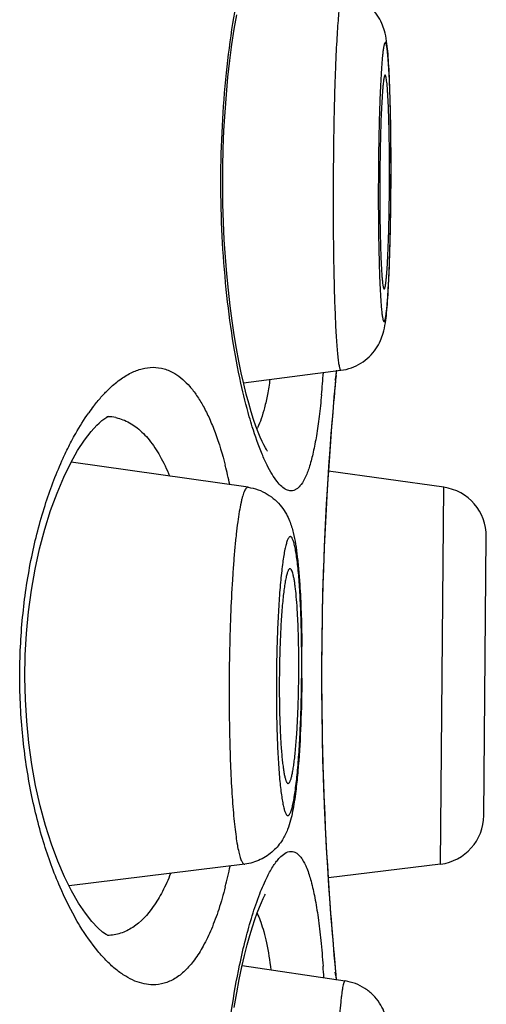
# Model space of a CAD drawing. Units: millimetres. Extents: x 4698 to 5638, y -495 to 1104.
# Drawn here: x 5416 to 5418, y 1029 to 1034 of the extents above; entities that cross this region are included whole.
import ezdxf

# ---------------------------------------------------------------- set-up
doc = ezdxf.new("R2010")
doc.units = ezdxf.units.MM
doc.header["$LTSCALE"] = 19.36
doc.layers.get('0').update_dxf_attribs({"linetype": 'CONTINUOUS'})

msp = doc.modelspace()

# ---------------------------------------------------------------- linework, layer by layer
at = {"color": 0, "linetype": 'Continuous'}
for p, q in [((5417.7021, 1032.8325), (5417.7022, 1032.8559)), ((5417.7022, 1032.8559), (5417.7022, 1032.8729)), ((5416.9439, 1031.7717), (5417.4447, 1031.8354)), ((5417.4145, 1031.7438), (5417.4223, 1031.8267)), ((5417.4194, 1031.8082), (5417.4218, 1031.8333)), ((5417.4104, 1031.6985), (5417.4145, 1031.7438)), ((5416.9675, 1031.234), (5416.0573, 1031.3624)), ((5417.9731, 1031.2341), (5417.381, 1031.3173)), ((5417.9562, 1029.2964), (5417.9731, 1031.2341)), ((5418.1792, 1029.5463), (5418.1917, 1030.9804)), ((5416.9505, 1029.2965), (5416.047, 1029.185)), ((5417.9562, 1029.2964), (5417.38, 1029.2256)), ((5417.4145, 1028.7828), (5417.4104, 1028.8281)), ((5416.9369, 1028.775), (5417.4658, 1028.6959)), ((5417.4219, 1028.7039), (5417.4145, 1028.7828)), ((5417.4194, 1028.7184), (5417.4189, 1028.7227)), ((5417.421, 1028.7017), (5417.4194, 1028.7184))]:
    msp.add_line(p, q, dxfattribs=at)
for points in [[(5417.0665, 1031.4205), (5417.0671, 1031.4198), (5417.066, 1031.4212), (5417.0619, 1031.4274), (5417.056, 1031.4374), (5417.0485, 1031.4514), (5417.0396, 1031.4697), (5417.0298, 1031.4919), (5417.0192, 1031.5181), (5417.0078, 1031.5486), (5416.9959, 1031.5832), (5416.9836, 1031.6222), (5416.971, 1031.6656), (5416.9581, 1031.7134), (5416.9453, 1031.7656), (5416.9325, 1031.8222), (5416.9199, 1031.8831), (5416.9078, 1031.9481), (5416.8961, 1032.0173), (5416.8851, 1032.0903), (5416.8749, 1032.1671), (5416.8657, 1032.2474), (5416.8575, 1032.3308), (5416.8505, 1032.4172), (5416.8449, 1032.5062), (5416.8406, 1032.5972), (5416.8379, 1032.6901), (5416.8368, 1032.7844), (5416.8372, 1032.8792), (5416.8394, 1032.9742), (5416.8432, 1033.0688), (5416.8486, 1033.162), (5416.8556, 1033.2533), (5416.8639, 1033.3424), (5416.8736, 1033.4283), (5416.8843, 1033.5106), (5416.8961, 1033.5892), (5416.9086, 1033.6632)], [(5417.3765, 1031.2474), (5417.3826, 1031.3415), (5417.3887, 1031.4288), (5417.3946, 1031.5086), (5417.4003, 1031.5804), (5417.4057, 1031.6439), (5417.4104, 1031.6985)], [(5416.2013, 1031.5644), (5416.2159, 1031.5772), (5416.2353, 1031.5911), (5416.2466, 1031.5971), (5416.2486, 1031.5977), (5416.2419, 1031.5968)], [(5416.0553, 1031.3589), (5416.0911, 1031.4224), (5416.1264, 1031.4764), (5416.1602, 1031.5207), (5416.1905, 1031.5541), (5416.2013, 1031.5644)], [(5416.06, 1029.1589), (5416.0241, 1029.231), (5415.9893, 1029.3114), (5415.9563, 1029.3999), (5415.9257, 1029.4957), (5415.8985, 1029.5967), (5415.8751, 1029.7013), (5415.8556, 1029.8091), (5415.8402, 1029.9194), (5415.8292, 1030.0311), (5415.8225, 1030.1434), (5415.82, 1030.2567), (5415.822, 1030.37), (5415.8282, 1030.4823), (5415.8387, 1030.594), (5415.8535, 1030.7044), (5415.8725, 1030.8123), (5415.8954, 1030.9172), (5415.9221, 1031.0186), (5415.9523, 1031.115), (5415.985, 1031.2043), (5416.0195, 1031.2857), (5416.0553, 1031.3589)], [(5417.3826, 1029.1851), (5417.3765, 1029.2792), (5417.3707, 1029.3796), (5417.3652, 1029.4857), (5417.3602, 1029.5967), (5417.3558, 1029.7119), (5417.3522, 1029.8308), (5417.3494, 1029.9523), (5417.3475, 1030.0759), (5417.3465, 1030.2007), (5417.3465, 1030.3259), (5417.3475, 1030.4507), (5417.3494, 1030.5743), (5417.3522, 1030.6958), (5417.3558, 1030.8147), (5417.3602, 1030.9299), (5417.3652, 1031.0409), (5417.3707, 1031.147), (5417.3765, 1031.2474)], [(5416.2482, 1028.929), (5416.2472, 1028.9293), (5416.2371, 1028.9345), (5416.2188, 1028.9472), (5416.1943, 1028.9688), (5416.1645, 1029.0009), (5416.131, 1029.0438), (5416.0959, 1029.0965), (5416.06, 1029.1589)], [(5416.8961, 1028.56), (5416.9086, 1028.634), (5416.9217, 1028.7033), (5416.9352, 1028.7678), (5416.9489, 1028.827), (5416.9626, 1028.881), (5416.9761, 1028.9298), (5416.9892, 1028.9734), (5417.0019, 1029.012), (5417.014, 1029.0458), (5417.0254, 1029.075), (5417.036, 1029.0998), (5417.0456, 1029.1203), (5417.0538, 1029.1362), (5417.0574, 1029.1425)], [(5417.4104, 1028.8281), (5417.4057, 1028.8827), (5417.4003, 1028.9462), (5417.3946, 1029.018), (5417.3887, 1029.0978), (5417.3826, 1029.1851)]]:
    msp.add_lwpolyline(points, dxfattribs=at)
for centre, radius, start, end in [((5433.0607, 1032.7372), 15.4241, 179.21666, 179.7436), ((5429.1726, 1032.755), 11.5284, 178.9222, 179.86147), ((5406.5513, 1032.8588), 11.143, 0.31033, 0.46933), ((5402.3448, 1032.8719), 15.3571, 359.99967, 0.26356), ((5402.3126, 1032.8737), 15.3895, 0.14414, 0.29017), ((5405.9541, 1032.856), 11.7402, 359.99955, 0.30864), ((5402.0207, 1032.873), 15.6814, 359.99983, 0.14413), ((5405.5792, 1032.8561), 12.1151, 359.69618, 359.99907), ((5401.9226, 1032.872), 15.7793, 359.73996, 359.99929), ((5433.4159, 1032.7346), 15.7793, 179.73996, 179.99929), ((5401.9751, 1032.8709), 15.7271, 359.27253, 359.71283), ((5401.6191, 1032.8733), 16.083, 359.71038, 359.85464), ((5429.6656, 1032.7507), 12.0214, 179.84679, 179.99977), ((5411.8158, 1032.2266), 5.553, 354.6566, 355.8358), ((5417.1695, 1031.8508), 0.254, 345.0061, 356.7653), ((5433.61, 1030.2572), 16.2648, 174.52828, 174.83437), ((5433.7174, 1030.2464), 16.3727, 174.83049, 176.24594), ((5417.0013, 1031.0135), 1.0448, 142.4428, 144.7727), ((5416.2399, 1031.3609), 0.2359, 78.5682, 88.7193), ((5416.7566, 1031.6662), 0.2886, 332.7426, 334.0865), ((5414.5466, 1030.7525), 2.3788, 12.0087, 14.4705), ((5433.4225, 1030.2633), 16.0773, 176.23725, 183.70452), ((5417.9378, 1030.9826), 0.254, 359.5, 82), ((5411.6249, 1030.3188), 5.6032, 0.6199, 0.9375), ((5409.3751, 1030.3341), 7.8691, 359.9971, 0.58862), ((5411.3264, 1030.3159), 5.9017, 359.99911, 0.61657), ((5409.5555, 1030.3316), 7.6877, 359.99935, 0.5266), ((5411.1389, 1030.316), 6.0893, 359.393, 359.99815), ((5409.3451, 1030.3317), 7.898, 359.48056, 359.99859), ((5409.1451, 1030.3337), 8.0991, 359.71567, 359.99962), ((5409.069, 1030.3341), 8.1752, 359.43399, 359.71598), ((5417.9252, 1029.5485), 0.254, 277, 359.5), ((5414.44, 1029.7993), 2.4884, 345.5744, 348.1133), ((5433.7956, 1030.2863), 16.4512, 183.70026, 185.16586), ((5433.2875, 1030.24), 15.9409, 185.16454, 185.3315), ((5410.9299, 1028.2843), 6.4413, 3.81606, 4.3407), ((5417.1695, 1028.6759), 0.254, 5.4485, 14.9934), ((5435.2015, 1030.4197), 17.8633, 185.33501, 185.45116)]:
    msp.add_arc(centre, radius, start, end, dxfattribs=at)
for points, knots in [([(5416.9305, 1031.769), (5416.9139, 1031.8444), (5416.8844, 1032.0046), (5416.8522, 1032.2569), (5416.8319, 1032.5278), (5416.8251, 1032.8083), (5416.8324, 1033.0886), (5416.8531, 1033.359), (5416.8857, 1033.6105), (5416.9155, 1033.77), (5416.9321, 1033.8451)], [0, 0, 0, 0, 0.110797, 0.233608, 0.364908, 0.500577, 0.636165, 0.767235, 0.889682, 1, 1, 1, 1]), ([(5417.4531, 1033.7731), (5417.4527, 1033.7732), (5417.4518, 1033.773), (5417.4507, 1033.772), (5417.4495, 1033.7705), (5417.4484, 1033.7683), (5417.4473, 1033.7655), (5417.4456, 1033.7604), (5417.4436, 1033.7525), (5417.4414, 1033.741), (5417.4392, 1033.7269), (5417.4369, 1033.7103), (5417.4338, 1033.6834), (5417.4302, 1033.6437), (5417.4262, 1033.5894), (5417.4224, 1033.5265), (5417.4188, 1033.4557), (5417.4156, 1033.3778), (5417.4117, 1033.2622), (5417.4079, 1033.1069), (5417.4051, 1032.9123), (5417.4045, 1032.7791), (5417.4045, 1032.7117)], [0, 0, 0, 0, 0.001091, 0.002426, 0.0042, 0.006495, 0.00935, 0.012782, 0.021411, 0.03241, 0.045769, 0.061468, 0.079469, 0.122191, 0.173498, 0.232844, 0.299589, 0.373009, 0.452309, 0.625044, 0.810285, 1, 1, 1, 1]), ([(5417.6967, 1033.2628), (5417.6958, 1033.2902), (5417.6939, 1033.3413), (5417.6902, 1033.4124), (5417.6857, 1033.4732), (5417.6798, 1033.5285), (5417.6707, 1033.5767), (5417.6548, 1033.622), (5417.6322, 1033.6636), (5417.5988, 1033.7038), (5417.5562, 1033.7375), (5417.507, 1033.7618), (5417.4712, 1033.7707), (5417.4531, 1033.7731)], [0, 0, 0, 0, 0.131515, 0.245434, 0.341494, 0.423773, 0.512472, 0.57576, 0.653808, 0.738316, 0.824943, 0.912306, 1, 1, 1, 1]), ([(5417.7018, 1032.9426), (5417.7016, 1032.9819), (5417.7009, 1033.058), (5417.699, 1033.1674), (5417.6967, 1033.2523), (5417.6943, 1033.3142), (5417.6925, 1033.3552), (5417.6904, 1033.3921), (5417.6883, 1033.4247), (5417.6859, 1033.4528), (5417.6838, 1033.4732), (5417.682, 1033.4871), (5417.6808, 1033.4957), (5417.6795, 1033.503), (5417.6781, 1033.509), (5417.6768, 1033.5137), (5417.6755, 1033.5172), (5417.6742, 1033.5194), (5417.6728, 1033.5205), (5417.6717, 1033.5203), (5417.671, 1033.5198), (5417.6703, 1033.519), (5417.6693, 1033.5174), (5417.6681, 1033.5144), (5417.6667, 1033.5099), (5417.6654, 1033.5041), (5417.664, 1033.4971), (5417.6626, 1033.4887), (5417.6607, 1033.4752), (5417.6584, 1033.4551), (5417.6559, 1033.4275), (5417.6534, 1033.3953), (5417.651, 1033.3587), (5417.6488, 1033.3181), (5417.6459, 1033.2566), (5417.6428, 1033.1721), (5417.6399, 1033.0632), (5417.6386, 1032.9873), (5417.638, 1032.9481)], [0, 0, 0, 0, 0.102058, 0.197591, 0.283821, 0.322649, 0.358233, 0.390315, 0.418663, 0.443075, 0.463378, 0.471948, 0.479443, 0.485855, 0.49118, 0.495422, 0.498597, 0.500767, 0.502146, 0.502756, 0.503467, 0.504363, 0.505485, 0.50848, 0.512534, 0.517671, 0.523895, 0.531203, 0.539586, 0.559528, 0.58359, 0.611604, 0.643372, 0.678661, 0.717219, 0.802987, 0.898174, 1, 1, 1, 1]), ([(5417.6717, 1033.3532), (5417.6708, 1033.3533), (5417.6696, 1033.3516), (5417.6686, 1033.3493), (5417.6676, 1033.3463), (5417.6667, 1033.3426), (5417.6653, 1033.3359), (5417.6636, 1033.3254), (5417.6617, 1033.3105), (5417.6599, 1033.2924), (5417.6581, 1033.2713), (5417.6557, 1033.2374), (5417.653, 1033.1886), (5417.6502, 1033.1232), (5417.6479, 1033.0499), (5417.6467, 1032.9986), (5417.6462, 1032.9718)], [0, 0, 0, 0, 0.006633, 0.012643, 0.020711, 0.030885, 0.043182, 0.074139, 0.113469, 0.160961, 0.216346, 0.279284, 0.426259, 0.598286, 0.79112, 1, 1, 1, 1]), ([(5417.6939, 1032.9501), (5417.6937, 1032.978), (5417.693, 1033.0318), (5417.6914, 1033.1088), (5417.6893, 1033.1777), (5417.687, 1033.2293), (5417.6848, 1033.2652), (5417.6832, 1033.2877), (5417.6815, 1033.307), (5417.6797, 1033.323), (5417.6779, 1033.3356), (5417.6763, 1033.3439), (5417.6748, 1033.3487), (5417.6739, 1033.3511), (5417.673, 1033.3526), (5417.6721, 1033.3532), (5417.6717, 1033.3532)], [0, 0, 0, 0, 0.206593, 0.398259, 0.569989, 0.717289, 0.780555, 0.836335, 0.884278, 0.92408, 0.955521, 0.978453, 0.986739, 0.992949, 0.997216, 1, 1, 1, 1]), ([(5417.702, 1032.9517), (5417.7017, 1033.0063), (5417.7006, 1033.11), (5417.6982, 1033.2138), (5417.6967, 1033.2628)], [0, 0, 0, 0, 0.526798, 1, 1, 1, 1]), ([(5417.6366, 1032.7348), (5417.6366, 1032.6903), (5417.6369, 1032.6036), (5417.6384, 1032.4972), (5417.6401, 1032.4169), (5417.6416, 1032.3616), (5417.6434, 1032.3102), (5417.6454, 1032.2633), (5417.6476, 1032.2213), (5417.65, 1032.1845), (5417.6522, 1032.1573), (5417.6541, 1032.1384), (5417.6555, 1032.1265), (5417.6569, 1032.1161), (5417.6584, 1032.1072), (5417.6598, 1032.0999), (5417.6613, 1032.0942), (5417.6625, 1032.0904), (5417.6637, 1032.0883), (5417.6645, 1032.087), (5417.666, 1032.0859), (5417.6676, 1032.0869), (5417.6685, 1032.0881), (5417.6696, 1032.0902), (5417.6709, 1032.0938), (5417.6724, 1032.0994), (5417.674, 1032.1066), (5417.6755, 1032.1154), (5417.677, 1032.1257), (5417.6785, 1032.1375), (5417.6805, 1032.1563), (5417.683, 1032.1833), (5417.6857, 1032.2199), (5417.6883, 1032.2617), (5417.6916, 1032.3269), (5417.6952, 1032.4184), (5417.6985, 1032.5377), (5417.7008, 1032.6666), (5417.7016, 1032.7553), (5417.7018, 1032.8004)], [0, 0, 0, 0, 0.097667, 0.190012, 0.233147, 0.273729, 0.311394, 0.345807, 0.376656, 0.40367, 0.426609, 0.436487, 0.445276, 0.45296, 0.459523, 0.464959, 0.469266, 0.472459, 0.473653, 0.474598, 0.475891, 0.477149, 0.478064, 0.479225, 0.482348, 0.486583, 0.491947, 0.498439, 0.50605, 0.51477, 0.524579, 0.547384, 0.574271, 0.605003, 0.639305, 0.717366, 0.805657, 0.901008, 1, 1, 1, 1]), ([(5417.6669, 1032.2534), (5417.6674, 1032.2534), (5417.6685, 1032.2543), (5417.6702, 1032.2578), (5417.6723, 1032.2655), (5417.6745, 1032.2783), (5417.6768, 1032.296), (5417.679, 1032.3185), (5417.6811, 1032.3455), (5417.6832, 1032.3767), (5417.6851, 1032.412), (5417.6869, 1032.4509), (5417.6892, 1032.509), (5417.6914, 1032.5879), (5417.6933, 1032.6877), (5417.6939, 1032.7566), (5417.6941, 1032.7918)], [0, 0, 0, 0, 0.002577, 0.006866, 0.021954, 0.046101, 0.079238, 0.121102, 0.171332, 0.229471, 0.294983, 0.367266, 0.445642, 0.617722, 0.804816, 1, 1, 1, 1]), ([(5417.6442, 1032.7508), (5417.6442, 1032.7176), (5417.6444, 1032.6529), (5417.6457, 1032.5595), (5417.6474, 1032.4864), (5417.6491, 1032.4328), (5417.6506, 1032.3971), (5417.6522, 1032.3649), (5417.654, 1032.3364), (5417.6558, 1032.3119), (5417.6578, 1032.2915), (5417.6596, 1032.2773), (5417.6611, 1032.2681), (5417.6622, 1032.2629), (5417.6633, 1032.2589), (5417.6644, 1032.2559), (5417.6654, 1032.2541), (5417.6665, 1032.2534), (5417.6669, 1032.2534)], [0, 0, 0, 0, 0.199387, 0.388429, 0.560734, 0.638756, 0.710461, 0.775244, 0.83256, 0.881933, 0.922954, 0.955308, 0.968162, 0.978777, 0.987161, 0.993348, 0.997461, 1, 1, 1, 1]), ([(5417.4045, 1032.7117), (5417.4045, 1032.6531), (5417.4049, 1032.5388), (5417.4071, 1032.374), (5417.4101, 1032.2448), (5417.4133, 1032.1503), (5417.4158, 1032.0874), (5417.4187, 1032.0306), (5417.4218, 1031.9804), (5417.4251, 1031.9373), (5417.4281, 1031.9059), (5417.4307, 1031.8847), (5417.4326, 1031.8716), (5417.4345, 1031.8606), (5417.4364, 1031.8516), (5417.4383, 1031.8446), (5417.44, 1031.84), (5417.4415, 1031.8375), (5417.4427, 1031.836), (5417.4439, 1031.8353), (5417.4447, 1031.8354)], [0, 0, 0, 0, 0.199868, 0.389314, 0.561909, 0.640018, 0.711767, 0.776545, 0.833807, 0.883072, 0.923933, 0.94111, 0.956075, 0.968801, 0.979281, 0.987517, 0.993547, 0.995776, 0.99753, 1, 1, 1, 1]), ([(5417.6927, 1032.3442), (5417.6948, 1032.3957), (5417.6982, 1032.5047), (5417.7002, 1032.6137), (5417.7009, 1032.6712)], [0, 0, 0, 0, 0.472847, 1, 1, 1, 1]), ([(5417.4447, 1031.8354), (5417.4628, 1031.8377), (5417.4987, 1031.8463), (5417.5482, 1031.8702), (5417.5911, 1031.9036), (5417.6249, 1031.9436), (5417.6478, 1031.985), (5417.6641, 1032.0303), (5417.6735, 1032.0783), (5417.6799, 1032.1336), (5417.6849, 1032.1945), (5417.6892, 1032.2656), (5417.6915, 1032.3168), (5417.6927, 1032.3442)], [0, 0, 0, 0, 0.087665, 0.175055, 0.261685, 0.346269, 0.424276, 0.487466, 0.576019, 0.658303, 0.754416, 0.86841, 1, 1, 1, 1]), ([(5416.173, 1031.6504), (5416.1852, 1031.6662), (5416.2097, 1031.6961), (5416.2538, 1031.7426), (5416.3044, 1031.7863), (5416.3626, 1031.8229), (5416.4207, 1031.8454), (5416.46, 1031.8508), (5416.4789, 1031.8508)], [0, 0, 0, 0, 0.158852, 0.306664, 0.508482, 0.688507, 0.850449, 1, 1, 1, 1]), ([(5416.4789, 1031.8508), (5416.498, 1031.8508), (5416.5271, 1031.8467), (5416.5639, 1031.8333), (5416.6116, 1031.8085), (5416.6596, 1031.765), (5416.7049, 1031.7054), (5416.7386, 1031.6498), (5416.7701, 1031.5857), (5416.8108, 1031.4851), (5416.8353, 1031.4038), (5416.85, 1031.3469)], [0, 0, 0, 0, 0.085962, 0.129985, 0.175587, 0.327407, 0.415221, 0.512251, 0.619117, 0.736053, 1, 1, 1, 1]), ([(5417.0796, 1031.7882), (5417.0757, 1031.7623), (5417.0677, 1031.7136), (5417.0531, 1031.6461), (5417.0367, 1031.5889), (5417.0234, 1031.555), (5417.0162, 1031.5401)], [0, 0, 0, 0, 0.306066, 0.575429, 0.806751, 1, 1, 1, 1]), ([(5416.9889, 1031.545), (5416.9836, 1031.562), (5416.9616, 1031.636), (5416.9432, 1031.711), (5416.9305, 1031.769)], [0, 0, 0, 0, 0.2308, 1, 1, 1, 1]), ([(5417.3447, 1031.7095), (5417.3411, 1031.6722), (5417.3336, 1031.6018), (5417.3197, 1031.5031), (5417.3038, 1031.418), (5417.2857, 1031.3472), (5417.2657, 1031.2912), (5417.246, 1031.2546), (5417.2284, 1031.234), (5417.2156, 1031.2236), (5417.2021, 1031.2172), (5417.1926, 1031.2158), (5417.188, 1031.2158)], [0, 0, 0, 0, 0.208122, 0.393096, 0.553621, 0.688743, 0.798362, 0.883476, 0.917865, 0.947805, 0.974589, 1, 1, 1, 1]), ([(5416.0597, 1031.4714), (5416.0666, 1031.4846), (5416.0938, 1031.5342), (5416.1238, 1031.5822), (5416.1478, 1031.6162)], [0, 0, 0, 0, 0.263769, 1, 1, 1, 1]), ([(5416.2866, 1031.5921), (5416.2905, 1031.5914), (5416.3058, 1031.5879), (5416.3207, 1031.5828), (5416.3316, 1031.5783)], [0, 0, 0, 0, 0.247829, 1, 1, 1, 1]), ([(5416.3316, 1031.5783), (5416.3552, 1031.5684), (5416.4022, 1031.5395), (5416.4634, 1031.4762), (5416.5185, 1031.392), (5416.5489, 1031.3272), (5416.5633, 1031.2919)], [0, 0, 0, 0, 0.203225, 0.432277, 0.696277, 1, 1, 1, 1]), ([(5417.0905, 1031.3007), (5417.0813, 1031.3159), (5417.063, 1031.3498), (5417.0269, 1031.4305), (5417.0037, 1031.4973), (5416.9889, 1031.545)], [0, 0, 0, 0, 0.201101, 0.435204, 1, 1, 1, 1]), ([(5416.0101, 1031.3697), (5416.0141, 1031.3786), (5416.0298, 1031.4128), (5416.0465, 1031.4466), (5416.0597, 1031.4714)], [0, 0, 0, 0, 0.25712, 1, 1, 1, 1]), ([(5416.0007, 1029.1784), (5415.9678, 1029.2542), (5415.9085, 1029.4188), (5415.8433, 1029.6846), (5415.802, 1029.9752), (5415.7888, 1030.2788), (5415.805, 1030.5817), (5415.8489, 1030.8703), (5415.9162, 1031.1331), (5415.9768, 1031.2952), (5416.0101, 1031.3697)], [0, 0, 0, 0, 0.110402, 0.233077, 0.36497, 0.501763, 0.638288, 0.769424, 0.89097, 1, 1, 1, 1]), ([(5417.188, 1031.2158), (5417.1801, 1031.2158), (5417.1625, 1031.2205), (5417.1381, 1031.238), (5417.1134, 1031.2654), (5417.0983, 1031.2879), (5417.0905, 1031.3007)], [0, 0, 0, 0, 0.177454, 0.393636, 0.665276, 1, 1, 1, 1]), ([(5416.9675, 1031.234), (5416.9659, 1031.2342), (5416.9623, 1031.2336), (5416.9576, 1031.2297), (5416.953, 1031.2234), (5416.9485, 1031.2147), (5416.944, 1031.2034), (5416.9395, 1031.1895), (5416.935, 1031.1731), (5416.9288, 1031.1464), (5416.9214, 1031.107), (5416.9133, 1031.0528), (5416.9057, 1030.9899), (5416.8986, 1030.9191), (5416.8921, 1030.8412), (5416.8842, 1030.7254), (5416.8766, 1030.5697), (5416.871, 1030.3745), (5416.8697, 1030.2408), (5416.8697, 1030.1731)], [0, 0, 0, 0, 0.004334, 0.009642, 0.016685, 0.025791, 0.03709, 0.05063, 0.066424, 0.084457, 0.127099, 0.178193, 0.237233, 0.303603, 0.376598, 0.455437, 0.627168, 0.811352, 1, 1, 1, 1]), ([(5416.9675, 1031.234), (5416.9848, 1031.2315), (5417.019, 1031.2231), (5417.0662, 1031.2007), (5417.1071, 1031.1704), (5417.1398, 1031.1349), (5417.1637, 1031.0981), (5417.1846, 1031.054), (5417.2002, 1031.002), (5417.2122, 1030.9398), (5417.2211, 1030.8733), (5417.2283, 1030.7987), (5417.2321, 1030.7458), (5417.2338, 1030.7178)], [0, 0, 0, 0, 0.082806, 0.164815, 0.245051, 0.321507, 0.391047, 0.451333, 0.551367, 0.64609, 0.749981, 0.867742, 1, 1, 1, 1]), ([(5417.2428, 1030.4022), (5417.2424, 1030.4457), (5417.2409, 1030.5295), (5417.2365, 1030.6488), (5417.23, 1030.7542), (5417.2229, 1030.8316), (5417.216, 1030.8837), (5417.2109, 1030.9146), (5417.2056, 1030.9398), (5417.2006, 1030.9569), (5417.1964, 1030.9674), (5417.1934, 1030.973), (5417.1905, 1030.9771), (5417.1873, 1030.9797), (5417.1839, 1030.9806), (5417.1805, 1030.9795), (5417.1773, 1030.9767), (5417.1743, 1030.9725), (5417.1712, 1030.9667), (5417.1682, 1030.9593), (5417.1652, 1030.9504), (5417.1609, 1030.9356), (5417.1558, 1030.9132), (5417.1502, 1030.8819), (5417.1448, 1030.845), (5417.1396, 1030.8029), (5417.1348, 1030.756), (5417.1303, 1030.7046), (5417.1263, 1030.6492), (5417.1215, 1030.5689), (5417.1168, 1030.4625), (5417.1134, 1030.3305), (5417.1126, 1030.2405), (5417.1126, 1030.1952)], [0, 0, 0, 0, 0.094359, 0.181738, 0.25904, 0.323542, 0.35028, 0.373037, 0.391644, 0.406008, 0.411604, 0.416172, 0.419777, 0.422564, 0.424854, 0.427185, 0.430072, 0.433804, 0.438512, 0.444253, 0.451052, 0.458916, 0.477816, 0.500854, 0.52786, 0.558613, 0.592849, 0.630271, 0.670551, 0.713329, 0.804843, 0.901547, 1, 1, 1, 1]), ([(5417.1831, 1030.8155), (5417.1822, 1030.8156), (5417.1802, 1030.8151), (5417.1775, 1030.8128), (5417.1749, 1030.8092), (5417.1723, 1030.8041), (5417.1698, 1030.7976), (5417.1672, 1030.7896), (5417.1647, 1030.7802), (5417.1611, 1030.7649), (5417.157, 1030.7424), (5417.1524, 1030.7115), (5417.148, 1030.6756), (5417.144, 1030.6353), (5417.1403, 1030.5909), (5417.1358, 1030.525), (5417.1315, 1030.4364), (5417.1283, 1030.3253), (5417.1276, 1030.2493), (5417.1276, 1030.2108)], [0, 0, 0, 0, 0.004355, 0.009748, 0.016905, 0.026125, 0.037533, 0.051178, 0.067067, 0.085181, 0.12796, 0.179143, 0.23823, 0.304604, 0.377565, 0.456332, 0.627835, 0.811701, 1, 1, 1, 1]), ([(5417.2274, 1030.4105), (5417.2269, 1030.4384), (5417.2256, 1030.4921), (5417.2224, 1030.5691), (5417.2181, 1030.6382), (5417.2136, 1030.6899), (5417.2093, 1030.7259), (5417.2061, 1030.7486), (5417.2027, 1030.7681), (5417.1991, 1030.7843), (5417.1955, 1030.7972), (5417.1922, 1030.8057), (5417.1893, 1030.8107), (5417.187, 1030.8137), (5417.1846, 1030.8153), (5417.1831, 1030.8155)], [0, 0, 0, 0, 0.203341, 0.392191, 0.561716, 0.707596, 0.770508, 0.826205, 0.874374, 0.914759, 0.947226, 0.971779, 0.981203, 0.988867, 1, 1, 1, 1]), ([(5417.2338, 1030.7178), (5417.2367, 1030.6698), (5417.2412, 1030.5688), (5417.2433, 1030.4678), (5417.2438, 1030.4149)], [0, 0, 0, 0, 0.476629, 1, 1, 1, 1]), ([(5417.1126, 1030.1952), (5417.1126, 1030.1506), (5417.1133, 1030.0639), (5417.1162, 1029.9575), (5417.1197, 1029.8772), (5417.1227, 1029.8219), (5417.1263, 1029.7705), (5417.1303, 1029.7235), (5417.1347, 1029.6815), (5417.1395, 1029.6447), (5417.1446, 1029.6134), (5417.1499, 1029.588), (5417.1548, 1029.5706), (5417.1591, 1029.5599), (5417.162, 1029.5541), (5417.165, 1029.5499), (5417.1681, 1029.5471), (5417.1715, 1029.546), (5417.175, 1029.5469), (5417.1781, 1029.5495), (5417.1812, 1029.5537), (5417.1842, 1029.5593), (5417.1886, 1029.5698), (5417.1939, 1029.5869), (5417.1997, 1029.6121), (5417.2053, 1029.6431), (5417.213, 1029.6952), (5417.2215, 1029.7726), (5417.2298, 1029.878), (5417.2363, 1029.9974), (5417.2409, 1030.1263), (5417.2424, 1030.2149), (5417.2428, 1030.2601)], [0, 0, 0, 0, 0.096724, 0.188209, 0.230964, 0.27121, 0.30859, 0.342778, 0.373474, 0.400416, 0.423386, 0.442211, 0.456792, 0.462494, 0.467165, 0.470862, 0.473721, 0.47604, 0.478342, 0.481159, 0.484801, 0.489411, 0.495052, 0.509507, 0.528208, 0.551057, 0.577884, 0.642557, 0.720012, 0.80752, 0.90197, 1, 1, 1, 1]), ([(5417.2438, 1030.2533), (5417.243, 1030.1737), (5417.2394, 1030.0226), (5417.231, 1029.8716), (5417.2252, 1029.8003)], [0, 0, 0, 0, 0.526629, 1, 1, 1, 1]), ([(5417.1276, 1030.2108), (5417.1276, 1030.1773), (5417.1281, 1030.1121), (5417.1306, 1030.018), (5417.134, 1029.9443), (5417.1376, 1029.8904), (5417.1406, 1029.8545), (5417.1438, 1029.8221), (5417.1474, 1029.7935), (5417.1512, 1029.7689), (5417.1551, 1029.7485), (5417.1588, 1029.7343), (5417.1619, 1029.7253), (5417.1641, 1029.7201), (5417.1663, 1029.7161), (5417.1686, 1029.7132), (5417.1709, 1029.7114), (5417.1727, 1029.7111), (5417.1735, 1029.7111)], [0, 0, 0, 0, 0.198046, 0.385809, 0.556941, 0.634437, 0.705667, 0.770044, 0.82704, 0.876208, 0.917186, 0.949738, 0.96283, 0.973822, 0.982782, 0.989856, 0.995366, 1, 1, 1, 1]), ([(5417.1735, 1029.7111), (5417.1754, 1029.7113), (5417.1782, 1029.7136), (5417.181, 1029.7178), (5417.1834, 1029.7225), (5417.1857, 1029.7284), (5417.1891, 1029.7387), (5417.1931, 1029.7547), (5417.1976, 1029.7774), (5417.2019, 1029.8045), (5417.206, 1029.836), (5417.2114, 1029.8854), (5417.2171, 1029.9555), (5417.2224, 1030.0474), (5417.2261, 1030.1474), (5417.2274, 1030.2163), (5417.2278, 1030.2515)], [0, 0, 0, 0, 0.010357, 0.017973, 0.027559, 0.039219, 0.052999, 0.086925, 0.129219, 0.179581, 0.2376, 0.30277, 0.452182, 0.622424, 0.807275, 1, 1, 1, 1]), ([(5416.8697, 1030.1731), (5416.8697, 1030.1143), (5416.8707, 1029.9996), (5416.875, 1029.8341), (5416.8811, 1029.7046), (5416.8874, 1029.6098), (5416.8926, 1029.5467), (5416.8984, 1029.4899), (5416.9046, 1029.4397), (5416.9113, 1029.3967), (5416.9174, 1029.3655), (5416.9226, 1029.3444), (5416.9263, 1029.3314), (5416.9302, 1029.3205), (5416.934, 1029.3116), (5416.9379, 1029.3047), (5416.9419, 1029.2998), (5416.9461, 1029.2968), (5416.9492, 1029.2963), (5416.9505, 1029.2965)], [0, 0, 0, 0, 0.198455, 0.386558, 0.557928, 0.63549, 0.70675, 0.77111, 0.828048, 0.87711, 0.917937, 0.935186, 0.950301, 0.963282, 0.974157, 0.982997, 0.989955, 0.995382, 1, 1, 1, 1]), ([(5417.2252, 1029.8003), (5417.2243, 1029.7888), (5417.2207, 1029.7458), (5417.2163, 1029.7029), (5417.2124, 1029.6715)], [0, 0, 0, 0, 0.267109, 1, 1, 1, 1]), ([(5417.2124, 1029.6715), (5417.2102, 1029.6534), (5417.2055, 1029.6188), (5417.1969, 1029.5689), (5417.1861, 1029.5213), (5417.1703, 1029.4713), (5417.1433, 1029.4161), (5417.0974, 1029.3601), (5417.0311, 1029.3152), (5416.9779, 1029.2998), (5416.9505, 1029.2965)], [0, 0, 0, 0, 0.109985, 0.21003, 0.304582, 0.403998, 0.525056, 0.672869, 0.834248, 1, 1, 1, 1]), ([(5417.0668, 1029.2336), (5417.0764, 1029.2527), (5417.091, 1029.2792), (5417.1131, 1029.3106), (5417.1379, 1029.3402), (5417.1657, 1029.3616), (5417.188, 1029.3616)], [0, 0, 0, 0, 0.351837, 0.500368, 0.63113, 1, 1, 1, 1]), ([(5417.188, 1029.3616), (5417.1931, 1029.3616), (5417.2035, 1029.3599), (5417.2184, 1029.3521), (5417.2323, 1029.3395), (5417.2455, 1029.3223), (5417.258, 1029.3004), (5417.2749, 1029.2626), (5417.2935, 1029.2032), (5417.3122, 1029.1185), (5417.3284, 1029.0169), (5417.3422, 1028.8995), (5417.3494, 1028.8159), (5417.3528, 1028.7718)], [0, 0, 0, 0, 0.023696, 0.04899, 0.077814, 0.111488, 0.150839, 0.196342, 0.306599, 0.443021, 0.605021, 0.791296, 1, 1, 1, 1]), ([(5416.5688, 1029.2485), (5416.5564, 1029.2168), (5416.5302, 1029.158), (5416.4722, 1029.0595), (5416.4163, 1028.9984), (5416.3743, 1028.9711)], [0, 0, 0, 0, 0.297609, 0.561717, 1, 1, 1, 1]), ([(5416.9885, 1029.0311), (5417.0002, 1029.069), (5417.0235, 1029.1376), (5417.052, 1029.2043), (5417.0668, 1029.2336)], [0, 0, 0, 0, 0.546716, 1, 1, 1, 1]), ([(5416.1025, 1028.9796), (5416.0934, 1028.9946), (5416.056, 1029.059), (5416.0233, 1029.1261), (5416.0007, 1029.1784)], [0, 0, 0, 0, 0.235031, 1, 1, 1, 1]), ([(5416.8499, 1029.1794), (5416.8399, 1029.1405), (5416.8187, 1029.0672), (5416.7813, 1028.9653), (5416.74, 1028.8779), (5416.6948, 1028.8053), (5416.646, 1028.7481), (5416.5933, 1028.7065), (5416.5372, 1028.6813), (5416.498, 1028.6758), (5416.4789, 1028.6758)], [0, 0, 0, 0, 0.180418, 0.343024, 0.487694, 0.614921, 0.726297, 0.8246, 0.914034, 1, 1, 1, 1]), ([(5417.0131, 1029.0435), (5417.0148, 1029.0401), (5417.022, 1029.0255), (5417.0281, 1029.0103), (5417.0323, 1028.9985)], [0, 0, 0, 0, 0.231264, 1, 1, 1, 1]), ([(5416.9238, 1028.7775), (5416.9333, 1028.8226), (5416.9528, 1028.9076), (5416.9763, 1028.9917), (5416.9885, 1029.0311)], [0, 0, 0, 0, 0.527599, 1, 1, 1, 1]), ([(5417.0323, 1028.9985), (5417.0381, 1028.9824), (5417.0489, 1028.9472), (5417.0681, 1028.8658), (5417.0784, 1028.7999), (5417.0846, 1028.7534)], [0, 0, 0, 0, 0.20426, 0.439624, 1, 1, 1, 1]), ([(5416.4789, 1028.6758), (5416.4634, 1028.6758), (5416.4315, 1028.6794), (5416.384, 1028.6946), (5416.3361, 1028.7194), (5416.2881, 1028.7537), (5416.2403, 1028.7972), (5416.1743, 1028.8703), (5416.1303, 1028.934), (5416.1025, 1028.9796)], [0, 0, 0, 0, 0.092144, 0.190015, 0.296235, 0.412712, 0.540714, 0.681048, 1, 1, 1, 1]), ([(5416.3743, 1028.9711), (5416.3548, 1028.9584), (5416.3133, 1028.938), (5416.2676, 1028.9304), (5416.2452, 1028.9299)], [0, 0, 0, 0, 0.510341, 1, 1, 1, 1]), ([(5416.9391, 1026.7017), (5416.922, 1026.7752), (5416.8914, 1026.9321), (5416.8572, 1027.1802), (5416.8346, 1027.4485), (5416.8253, 1027.728), (5416.83, 1028.0092), (5416.8485, 1028.2822), (5416.8791, 1028.5378), (5416.9077, 1028.7006), (5416.9238, 1028.7775)], [0, 0, 0, 0, 0.108326, 0.229255, 0.359366, 0.494627, 0.630629, 0.76289, 0.88722, 1, 1, 1, 1]), ([(5417.4658, 1028.6959), (5417.4654, 1028.6959), (5417.4643, 1028.6957), (5417.4629, 1028.6944), (5417.4616, 1028.6923), (5417.4602, 1028.6893), (5417.4589, 1028.6855), (5417.4569, 1028.6786), (5417.4544, 1028.6679), (5417.4517, 1028.6524), (5417.4488, 1028.6335), (5417.446, 1028.6112), (5417.442, 1028.5751), (5417.4372, 1028.5224), (5417.4319, 1028.4505), (5417.4267, 1028.3679), (5417.4219, 1028.2758), (5417.4174, 1028.1757), (5417.4134, 1028.069), (5417.4099, 1027.9572), (5417.4059, 1027.8029), (5417.4026, 1027.6101), (5417.4016, 1027.4559), (5417.4016, 1027.3799)], [0, 0, 0, 0, 0.001031, 0.002372, 0.004227, 0.006674, 0.009746, 0.013456, 0.02281, 0.034742, 0.049229, 0.066225, 0.085676, 0.131658, 0.186518, 0.249461, 0.319564, 0.395799, 0.477048, 0.562115, 0.649749, 0.827539, 1, 1, 1, 1]), ([(5417.7027, 1028.1819), (5417.7021, 1028.2094), (5417.7009, 1028.2606), (5417.6981, 1028.3318), (5417.6945, 1028.3927), (5417.6893, 1028.4481), (5417.6809, 1028.4964), (5417.6656, 1028.542), (5417.6436, 1028.5839), (5417.6107, 1028.6246), (5417.5686, 1028.6589), (5417.5196, 1028.6838), (5417.4839, 1028.6932), (5417.4658, 1028.6959)], [0, 0, 0, 0, 0.131596, 0.245592, 0.34171, 0.424007, 0.512611, 0.575828, 0.653836, 0.738337, 0.824955, 0.912314, 1, 1, 1, 1])]:
    msp.add_open_spline(points, degree=3, knots=knots, dxfattribs=at)

doc.saveas('drawing.dxf')
